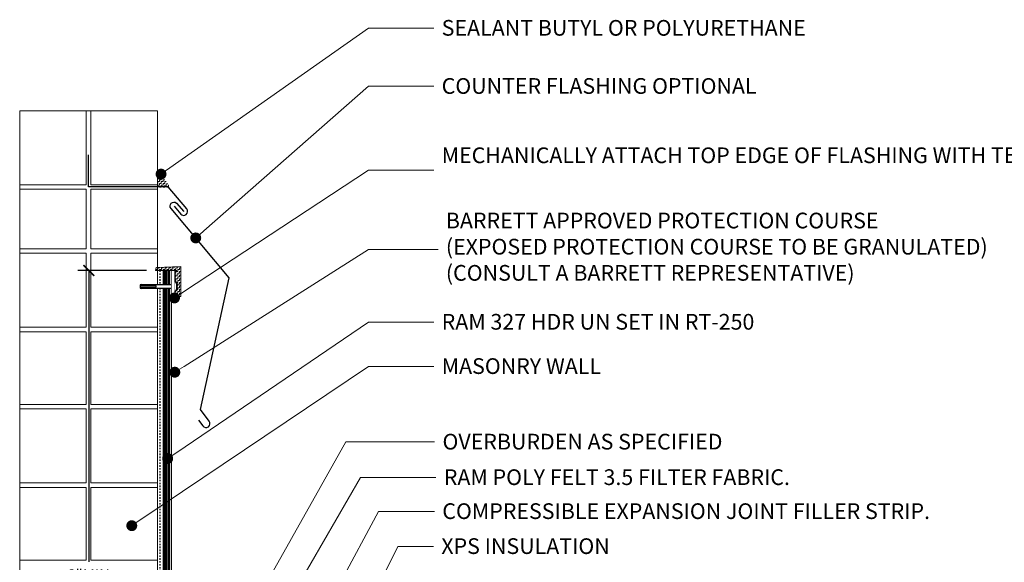
# Model space of a CAD drawing. Units: inches. Extents: x -15 to 496, y -7 to 80.
# Drawn here: x 0 to 67, y 43 to 80 of the extents above; entities that cross this region are included whole.
import ezdxf
from ezdxf import colors
from ezdxf.entities.mleader import LeaderData, LeaderLine
from ezdxf.math import Vec2, Vec3

# ---------------------------------------------------------------- set-up
doc = ezdxf.new("R2010")
doc.units = ezdxf.units.IN
doc.header["$MEASUREMENT"] = 0
doc.set_wipeout_variables(frame=1)
doc.linetypes.add('Dashed - Dense', pattern=[0.8, 0.5, -0.3])
doc.linetypes.add('DASHED2', pattern=[0.1875, 0.125, -0.0625])
for name, color, linetype, lineweight in [('Dimensions', 20, 'Continuous', 0), ('Drainage Mat', 191, 'Continuous', 0), ('Others', 190, 'Continuous', 0), ('RAM HDR 327', 63, 'Continuous', 0), ('Ram Mastic', 191, 'Continuous', 0), ('RT-250 HRA SYSTEM LIQUID', 241, 'Continuous', 0), ('Text', 20, 'Continuous', 0)]:
    doc.layers.add(name, color=color, linetype=linetype, lineweight=lineweight)
doc.layers.add('Fastener', color=94, linetype='Continuous')
doc.layers.add('Primer', color=32, linetype='DASHED2')
doc.layers.add('Metal', color=7, linetype='Continuous', true_color=0x803345)
doc.layers.add('Protection Course', color=7, linetype='Dashed - Dense', lineweight=0, true_color=0x216123)
doc.styles.add('Annotative', font='tahoma.ttf')
doc.styles.get("Standard").update_dxf_attribs({"font": 'ARIALN.TTF'})
doc.dimstyles.new('Annotative', dxfattribs={"dimscale": 0, "dimtxt": 0.09375, "dimasz": 0.09375, "dimexe": 0.09375, "dimexo": 0.09375, "dimgap": 0.0625, "dimtad": 0, "dimtih": 1, "dimtoh": 1, "dimlfac": -1, "dimzin": 3, "dimdsep": 46, "dimlunit": 4, "dimtxsty": 'Annotative', "dimblk": 'ARCHTICK', "dimcen": 0.09, "dimclrd": 256, "dimclre": 256, "dimclrt": 256, "dimadec": 0, "dimazin": 2, "dimtfac": 1, "dimtix": 1, "dimtofl": 0, "dimtmove": 1, "dimatfit": 1, "dimldrblk": 'CLOSEDBLANK', "dimfxl": 1, "dimtfill": 1, "dimtolj": 1, "dimtzin": 0, "dimarcsym": 0})

# ---------------------------------------------------------------- blocks, each defined once
blk = doc.blocks.new('_Dot')
at = {"color": 0, "linetype": 'ByBlock', "lineweight": -2}
blk.add_line((-0.5, 0), (-1, 0), dxfattribs=at)
at = {"color": 0, "linetype": 'ByBlock', "const_width": 0.5}
blk.add_lwpolyline([(-0.25, 0, 1), (0.25, 0, 1)], format="xyb", close=True, dxfattribs=at)
blk = doc.blocks.new('zamac')
blk.add_wipeout([(-2.344, 0.117), (-2.266, 0.137), (0, 0.137), (0, -0.137), (-2.266, -0.137), (-2.344, -0.117)])
at = {"color": 0, "linetype": 'Continuous', "ltscale": 1.75}
for points in [[(-2.266, 0.039), (-2.266, 0.137), (-2.344, 0.117), (-2.344, -0.117), (-2.266, -0.137), (-2.266, -0.039)], [(-2.344, -0.039), (-1.25, -0.039), (-1.25, 0.039), (-2.344, 0.039)], [(-2.266, 0.137), (0, 0.137)], [(0, -0.137), (-2.266, -0.137)]]:
    blk.add_lwpolyline(points, dxfattribs=at)
blk.add_lwpolyline([(0, -0.352), (0, 0.352), (0.02, 0.352, -0.236068), (0.051, 0.336), (0.148, 0.206, -0.162278), (0.156, 0.182), (0.156, -0.182, -0.162278), (0.148, -0.206), (0.051, -0.336, -0.236068), (0.02, -0.352)], format="xyb", close=True, dxfattribs=at)
blk = doc.blocks.new('flat term')
at = {"layer": 'Fastener'}
blk.add_blockref('zamac', (476.018, 15.024), dxfattribs=at)
at = {"layer": 'Drainage Mat'}
blk.add_lwpolyline([(476.018, 13.957), (475.831, 13.957), (475.831, 16.118), (476.018, 16.118)], close=True, dxfattribs=at)
blk.add_wipeout([(476.018, 13.957), (475.831, 13.957), (475.831, 16.118), (476.018, 16.118)]).dxf.layer = 'Fastener'
blk = doc.blocks.new('_ArchTick')
at = {"color": 0, "linetype": 'ByBlock', "const_width": 0.15}
blk.add_lwpolyline([(-0.5, -0.5), (0.5, 0.5)], dxfattribs=at)
blk = doc.blocks.new('*D22')
at = {"layer": 'Defpoints', "color": 0, "transparency": 16777216}
for p in [(8.977, 62.704), (4.253, 19.582), (8.977, 19.582)]:
    blk.add_point(p, dxfattribs=at)
at = {"layer": 'Dimensions', "lineweight": -2, "transparency": 16777216}
for p, q in [((8.227, 62.704), (3.503, 62.704)), ((4.253, 62.704), (4.253, 42.667)), ((4.253, 19.582), (4.253, 39.619)), ((8.227, 19.582), (3.503, 19.582))]:
    blk.add_line(p, q, dxfattribs=at)
at = {"layer": 'Dimensions', "lineweight": -2, "transparency": 16777216, "xscale": 0.75, "yscale": 0.75, "zscale": 0.75}
for p, rotation in [((4.253, 62.704), 90), ((4.253, 19.582), 270)]:
    blk.add_blockref('_ArchTick', p, dxfattribs=dict(at, rotation=rotation))
at = {"layer": 'Dimensions', "transparency": 16777216, "insert": (4.253, 41.143), "char_height": 0.75, "attachment_point": 5, "style": 'Annotative', "bg_fill": 3, "box_fill_scale": 1.25, "bg_fill_color": 256, "bg_fill_true_color": 13158600, "bg_fill_transparency": 0}
blk.add_mtext('\\A1;8"MIN\\P20" MAX', dxfattribs=at)
blk = doc.blocks.new('_ClosedBlank')
at = {"color": 0, "linetype": 'ByBlock', "lineweight": -2}
for p, q in [((-1, 0.17), (0, 0)), ((-1, 0.17), (-1, -0.17)), ((0, 0), (-1, -0.17))]:
    blk.add_line(p, q, dxfattribs=at)

msp = doc.modelspace()

# ---------------------------------------------------------------- hatches: boundary and pattern name
at = {"layer": 'Protection Course'}
h = msp.add_hatch(dxfattribs=at)
h.set_pattern_fill('AGGREGAT', color=256, scale=0.3, pattern_type=2)
h.set_pattern_definition([(0, (-1053.37503, 26.9445), (0.3, 0.3), [0.03, -0.045, 0.015, -0.045, 0.015, -0.15]), (0, (-1053.22503, 26.9745), (0.3, 0.3), [0.015, -0.285]), (0, (-1053.31503, 26.9895), (0.3, 0.3), [0.015, -0.03, 0.015, -0.24]), (0, (-1053.16503, 27.0045), (0.3, 0.3), [0.03, -0.27]), (0, (-1053.13503, 27.0195), (0.3, 0.3), [0.015, -0.285]), (0, (-1053.22503, 27.0495), (0.3, 0.3), [0.03, -0.27]), (0, (-1053.37503, 27.0645), (0.3, 0.3), [0.015, -0.03, 0.015, -0.075, 0.045, -0.12]), (0, (-1053.16503, 27.0945), (0.3, 0.3), [0.03, -0.27]), (0, (-1053.34503, 27.1095), (0.3, 0.3), [0.03, -0.015, 0.015, -0.12, 0.015, -0.105]), (0, (-1053.36003, 27.1245), (0.3, 0.3), [0.015, -0.285]), (0, (-1053.25503, 27.1395), (0.3, 0.3), [0.015, -0.015, 0.015, -0.255]), (0, (-1053.30003, 27.1545), (0.3, 0.3), [0.015, -0.285]), (0, (-1053.10503, 27.1695), (0.3, 0.3), [0.015, -0.285]), (0, (-1053.24003, 27.1845), (0.3, 0.3), [0.015, -0.12, 0.015, -0.15]), (0, (-1053.24003, 27.1995), (0.3, 0.3), [0.03, -0.27]), (0, (-1053.18003, 27.2145), (0.3, 0.3), [0.03, -0.27]), (0, (-1053.36003, 27.2295), (0.3, 0.3), [0.015, -0.18, 0.03, -0.075]), (90, (-1053.37503, 27.0795), (-0.3, 0.3), [0.06, -0.06, 0.03, -0.15]), (90, (-1053.36003, 27.0795), (-0.3, 0.3), [0.015, -0.105, 0.03, -0.15]), (90, (-1053.34503, 27.0045), (-0.3, 0.3), [0.045, -0.255]), (90, (-1053.33003, 27.0045), (-0.3, 0.3), [0.03, -0.27]), (90, (-1053.31503, 26.9595), (-0.3, 0.3), [0.015, -0.18, 0.015, -0.015, 0.03, -0.045]), (90, (-1053.28503, 26.9595), (-0.3, 0.3), [0.015, -0.105, 0.015, -0.165]), (90, (-1053.27003, 27.0795), (-0.3, 0.3), [0.03, -0.045, 0.015, -0.015, 0.03, -0.165]), (90, (-1053.25503, 27.0195), (-0.3, 0.3), [0.03, -0.165, 0.015, -0.09]), (90, (-1053.24003, 26.9595), (-0.3, 0.3), [0.015, -0.015, 0.03, -0.24]), (90, (-1053.21003, 27.1545), (-0.3, 0.3), [0.015, -0.285]), (90, (-1053.19503, 27.1545), (-0.3, 0.3), [0.03, -0.03, 0.015, -0.015, 0.03, -0.18]), (90, (-1053.18003, 27.0195), (-0.3, 0.3), [0.015, -0.015, 0.015, -0.03, 0.015, -0.21]), (90, (-1053.13503, 27.1245), (-0.3, 0.3), [0.06, -0.24]), (90, (-1053.12003, 27.0945), (-0.3, 0.3), [0.06, -0.045, 0.03, -0.165]), (90, (-1053.10503, 26.9745), (-0.3, 0.3), [0.015, -0.045, 0.03, -0.21]), (90, (-1053.09003, 27.0045), (-0.3, 0.3), [0.045, -0.255]), (45, (-1053.25503, 26.9445), (0, 0.3), [0.021213, -0.40305107]), (45, (-1053.09003, 26.9595), (0, 0.3), [0.021213, -0.36062507, 0.021213, -0.021213]), (45, (-1053.28503, 26.9745), (0, 0.3), [0.021213, -0.169704, 0.021213, -0.21213407]), (45, (-1053.21003, 26.9745), (0, 0.3), [0.021213, -0.33941207, 0.021213, -0.042426]), (45, (-1053.19503, 26.9745), (0, 0.3), [0.042426, -0.169704, 0.042426, -0.16970807]), (45, (-1053.27003, 27.0045), (0, 0.3), [0.02121, -0.19092, 0.02121, -0.02121, 0.02121, -0.148504069]), (45, (-1053.12003, 27.0195), (0, 0.3), [0.021213, -0.021213, 0.021213, -0.36062507]), (45, (-1053.33003, 27.0345), (0, 0.3), [0.021213, -0.254556, 0.021213, -0.12728207]), (45, (-1053.09003, 27.0645), (0, 0.3), [0.02121, -0.02121, 0.02121, -0.084852, 0.02121, -0.254572069]), (45, (-1053.27003, 27.1095), (0, 0.3), [0.021213, -0.40305107]), (45, (-1053.34503, 27.1245), (0, 0.3), [0.0424263, -0.38183777]), (45, (-1053.37503, 27.1545), (0, 0.3), [0.021213, -0.021213, 0.021213, -0.36062507]), (45, (-1053.21003, 27.1995), (0, 0.3), [0.021213, -0.40305107]), (45, (-1053.12003, 27.2295), (0, 0.3), [0.021213, -0.40305107]), (135, (-1053.24003, 26.9745), (2e-17, 0.3), [0.021213, -0.40305107]), (135, (-1053.22503, 26.9745), (2e-17, 0.3), [0.021213, -0.40305107]), (135, (-1053.31503, 26.9895), (2e-17, 0.3), [0.021213, -0.084852, 0.042426, -0.27577307]), (135, (-1053.37503, 26.9895), (2e-17, 0.3), [0.021213, -0.40305107]), (135, (-1053.18003, 27.0345), (2e-17, 0.3), [0.021213, -0.16970562, 0.021213, -0.21213245]), (135, (-1053.16503, 27.0345), (2e-17, 0.3), [0.02121, -0.12729, 0.02121, -0.12726, 0.02121, -0.106084069]), (135, (-1053.34503, 27.0495), (2e-17, 0.3), [0.021213, -0.40305107]), (135, (-1053.10503, 27.0645), (2e-17, 0.3), [0.04242, -0.106065, 0.02121, -0.02121, 0.02121, -0.212149069]), (135, (-1053.30003, 27.1095), (2e-17, 0.3), [0.021213, -0.40305107]), (135, (-1053.18003, 27.1095), (2e-17, 0.3), [0.0424263, -0.38183777]), (135, (-1053.16503, 27.1095), (2e-17, 0.3), [0.021213, -0.40305107]), (135, (-1053.25503, 27.1395), (2e-17, 0.3), [0.021213, -0.40305107]), (135, (-1053.34503, 27.1845), (2e-17, 0.3), [0.021213, -0.40305107]), (135, (-1053.10503, 27.1845), (2e-17, 0.3), [0.021213, -0.40305107]), (26.565051, (-1053.34503, 26.9445), (0.3, 1e-10), [0.03354, -0.63728039]), (26.565051, (-1053.37503, 26.9745), (0.3, 1e-10), [0.03354, -0.63728039]), (26.565051, (-1053.37503, 26.9895), (0.3, 1e-10), [0.03354, -0.63728039]), (26.565051, (-1053.30003, 26.9895), (0.3, 1e-10), [0.03354, -0.63728039]), (26.565051, (-1053.31503, 27.0495), (0.3, 1e-10), [0.03354, -0.63728039]), (26.565051, (-1053.31503, 27.0645), (0.3, 1e-10), [0.03354, -0.63728039]), (26.565051, (-1053.25503, 27.1245), (0.3, 1e-10), [0.03354, -0.63728039]), (26.565051, (-1053.24003, 27.1395), (0.3, 1e-10), [0.03354, -0.63728039]), (26.565051, (-1053.36003, 27.1695), (0.3, 1e-10), [0.03354, -0.63728039]), (26.565051, (-1053.27003, 27.1695), (0.3, 1e-10), [0.03354, -0.63728039]), (63.434949, (-1053.12003, 26.9445), (2e-11, 0.3), [0.03354, -0.63728039]), (63.434949, (-1053.19503, 26.9895), (2e-11, 0.3), [0.03354, -0.63728039]), (63.434949, (-1053.24003, 27.0195), (2e-11, 0.3), [0.03354, -0.63728039]), (63.434949, (-1053.19503, 27.0645), (2e-11, 0.3), [0.03354, -0.63728039]), (63.434949, (-1053.18003, 27.0645), (2e-11, 0.3), [0.03354, -0.63728039]), (63.434949, (-1053.28503, 27.1095), (2e-11, 0.3), [0.03354, -0.63728039]), (63.434949, (-1053.31503, 27.1245), (2e-11, 0.3), [0.03354, -0.63728039]), (63.434949, (-1053.19503, 27.1845), (2e-11, 0.3), [0.03354, -0.63728039]), (63.434949, (-1053.31503, 27.2145), (2e-11, 0.3), [0.03354, -0.63728039]), (116.565051, (-1053.36003, 27.1245), (-1e-10, 0.3), [0.03354, -0.63728039]), (116.565051, (-1053.18003, 27.1245), (-1e-10, 0.3), [0.03354, -0.63728039]), (116.565051, (-1053.37503, 27.1395), (-1e-10, 0.3), [0.03354, -0.63728039]), (116.565051, (-1053.13503, 27.1845), (-1e-10, 0.3), [0.03354, -0.63728039]), (116.565051, (-1053.33003, 27.1995), (-1e-10, 0.3), [0.03354, -0.63728039]), (116.565051, (-1053.27003, 27.2145), (-1e-10, 0.3), [0.03354, -0.63728039]), (153.434949, (-1053.25503, 26.9445), (-0.3, 1e-10), [0.03354, -0.63728039]), (153.434949, (-1053.31503, 26.9745), (-0.3, 1e-10), [0.03354, -0.63728039]), (153.434949, (-1053.10503, 26.9895), (-0.3, 1e-10), [0.03354, -0.63728039]), (153.434949, (-1053.13503, 27.0195), (-0.3, 1e-10), [0.03354, -0.63728039]), (153.434949, (-1053.25503, 27.0495), (-0.3, 1e-10), [0.03354, -0.63728039]), (153.434949, (-1053.33003, 27.0645), (-0.3, 1e-10), [0.03354, -0.63728039]), (153.434949, (-1053.24003, 27.0645), (-0.3, 1e-10), [0.03354, -0.63728039]), (153.434949, (-1053.28503, 27.0945), (-0.3, 1e-10), [0.03354, -0.63728039]), (153.434949, (-1053.28503, 27.1695), (-0.3, 1e-10), [0.03354, -0.63728039]), (153.434949, (-1053.37503, 27.2295), (-0.3, 1e-10), [0.03354, -0.63728039]), (153.434949, (-1053.19503, 27.2295), (-0.3, 1e-10), [0.03354, -0.63728039]), (153.434949, (-1053.16503, 27.2295), (-0.3, 1e-10), [0.03354, -0.63728039])])
edge = h.paths.add_edge_path()
edge.add_line((34.295, 25.497), (34.295, 25.622))
edge.add_line((34.295, 25.622), (19.705, 25.622))
edge.add_arc((14.342, 21.796), 6.588, 35.50098, 131.89388)
edge.add_line((9.943, 26.7), (9.943, 62.704))
edge.add_line((9.943, 62.704), (9.818, 62.704))
edge.add_line((9.818, 62.704), (9.818, 26.417))
edge.add_arc((14.338, 21.795), 6.466, 34.93176, 134.36326, ccw=False)
edge.add_line((19.639, 25.497), (34.295, 25.497))
at = {"layer": 'Ram Mastic'}
h = msp.add_hatch(dxfattribs=at)
h.set_pattern_fill('ZIGZAG', color=256)
h.set_pattern_definition([(0, (-1053.37503, 26.9445), (0.125, 0.125), [0.125, -0.125]), (90, (-1053.25003, 26.9445), (-0.125, 0.125), [0.125, -0.125])])
h.paths.add_polyline_path([(9.765, 68.56), (8.967, 69.726), (8.967, 68.44), (9.765, 68.44)])

# ---------------------------------------------------------------- linework, layer by layer
at = {"layer": 'Metal'}
for points in [[(10.124, 67.139), (10.585, 66.592, 0.999999), (11, 66.943), (9.722, 68.458), (4.24, 68.458), (4.24, 70.664)], [(11.81, 52.412), (12.107, 52.014, 1), (12.542, 52.339), (11.95, 53.133), (13.927, 62.209), (9.917, 66.964, -0.918646), (10.299, 67.347), (10.793, 66.767)]]:
    msp.add_lwpolyline(points, format="xyb", dxfattribs=at)
at = {"layer": 'Others'}
for p, q in [((-0.497, 73.688), (-0.497, 43.461)), ((8.977, 73.688), (-0.497, 73.688)), ((4.083, 68.606), (4.083, 73.688)), ((4.397, 68.606), (4.397, 73.688)), ((8.977, 2.009), (8.977, 73.688)), ((-0.497, 68.606), (4.083, 68.606)), ((4.397, 68.606), (8.977, 68.606)), ((-0.497, 68.293), (4.083, 68.293)), ((4.083, 64.201), (4.083, 68.293)), ((4.397, 68.293), (8.977, 68.293)), ((4.397, 64.201), (4.397, 68.293)), ((-0.497, 64.201), (4.083, 64.201)), ((-0.497, 63.887), (4.083, 63.887)), ((4.083, 58.806), (4.083, 63.887)), ((4.397, 64.201), (8.977, 64.201)), ((4.397, 63.887), (8.977, 63.887)), ((4.397, 58.806), (4.397, 63.887)), ((-0.497, 58.806), (4.083, 58.806)), ((-0.497, 58.492), (4.083, 58.492)), ((4.083, 53.493), (4.083, 58.492)), ((4.397, 58.806), (8.977, 58.806)), ((4.397, 58.492), (8.977, 58.492)), ((4.397, 53.493), (4.397, 58.492)), ((-0.497, 53.493), (4.083, 53.493)), ((-0.497, 53.179), (4.083, 53.179)), ((4.083, 48.098), (4.083, 53.179)), ((4.397, 53.493), (8.977, 53.493)), ((4.397, 53.179), (8.977, 53.179)), ((4.397, 48.098), (4.397, 53.179)), ((-0.497, 48.098), (4.083, 48.098)), ((-0.497, 47.784), (4.083, 47.784)), ((4.083, 42.785), (4.083, 47.784)), ((4.397, 48.098), (8.977, 48.098)), ((4.397, 47.784), (8.977, 47.784)), ((4.397, 42.785), (4.397, 47.784)), ((-0.497, 43.461), (-0.497, 2.718)), ((-0.497, 42.785), (4.083, 42.785)), ((4.397, 42.785), (8.977, 42.785))]:
    msp.add_line(p, q, dxfattribs=at)
at = {"layer": 'Primer', "ltscale": 0.2}
msp.add_lwpolyline([(9.153, 62.704), (9.153, 22.956)], dxfattribs=at)
at = {"layer": 'Protection Course', "linetype": 'Continuous'}
msp.add_lwpolyline([(34.295, 25.497), (34.295, 25.622), (19.705, 25.622, 0.447284), (9.943, 26.7), (9.943, 62.704), (9.818, 62.704), (9.818, 26.417, -0.463291), (19.639, 25.497), (34.295, 25.497)], format="xyb", dxfattribs=at)
at = {"layer": 'Protection Course'}
msp.add_lwpolyline([(9.818, 62.704), (9.818, 62.704), (10.388, 62.704)], dxfattribs=at)
at = {"layer": 'RAM HDR 327', "linetype": 'Continuous', "const_width": 0.14}
msp.add_lwpolyline([(9.727, 62.704), (9.727, 9.793)], dxfattribs=at)
at = {"layer": 'RT-250 HRA SYSTEM LIQUID', "ltscale": 1.5, "const_width": 0.3}
msp.add_lwpolyline([(9.502, 62.704), (9.502, 22.913)], dxfattribs=at)

# ---------------------------------------------------------------- leaders
at = {"layer": 'Text'}
ml = msp.add_multileader_mtext('Standard', dxfattribs=at)
ml.set_content('SEALANT BUTYL OR POLYURETHANE', color=256)
ml.set_leader_properties(color=256, lineweight=0)
ml.set_arrow_properties(name='DOT')
ml.build(insert=Vec2(0, 0))
ml.multileader.update_dxf_attribs({"text_left_attachment_type": 2, "text_right_attachment_type": 2, "dogleg_length": 0.36, "arrow_head_size": 0.75, "scale": 12})
ctx = ml.context
ctx.base_point, ctx.scale, ctx.char_height, ctx.arrow_head_size, ctx.landing_gap_size, ctx.plane_origin = Vec3(28.006, 79.385), 12, 1.08, 0.75, 0.54, Vec3(9.233, 69.338)
ctx.left_attachment, ctx.right_attachment = 2, 2
notes = []
notes.append((ctx, [(0, (1, 1, 0), (23.506, 79.385), (1, 0), 4.5, [(0, [(9.233, 69.338)], 0, [])])]))
ctx.mtext.insert, ctx.mtext.flow_direction = Vec3(28.546, 79.943), 5
ml = msp.add_multileader_mtext('Standard', dxfattribs=at)
ml.set_content('COUNTER FLASHING OPTIONAL', color=256)
ml.set_leader_properties(color=256, lineweight=0)
ml.set_arrow_properties(name='DOT')
ml.build(insert=Vec2(0, 0))
ml.multileader.update_dxf_attribs({"text_left_attachment_type": 2, "text_right_attachment_type": 2, "dogleg_length": 0.36, "arrow_head_size": 0.75, "scale": 12})
ctx = ml.context
ctx.base_point, ctx.scale, ctx.char_height, ctx.arrow_head_size, ctx.landing_gap_size, ctx.plane_origin = Vec3(28.006, 75.385), 12, 1.08, 0.75, 0.54, Vec3(11.619, 64.946)
ctx.left_attachment, ctx.right_attachment = 2, 2
notes.append((ctx, [(0, (1, 1, 0), (23.506, 75.385), (1, 0), 4.5, [(0, [(11.619, 64.946)], 0, [])])]))
ctx.mtext.insert, ctx.mtext.flow_direction = Vec3(28.546, 75.943), 5
ml = msp.add_multileader_mtext('Standard', dxfattribs=at)
ml.set_content('RAM 327 HDR UN SET IN RT-250', color=256)
ml.set_leader_properties(color=256, lineweight=0)
ml.set_arrow_properties(name='DOT')
ml.build(insert=Vec2(0, 0))
ml.multileader.update_dxf_attribs({"text_left_attachment_type": 2, "text_right_attachment_type": 2, "dogleg_length": 0.36, "arrow_head_size": 0.75, "scale": 12})
ctx = ml.context
ctx.base_point, ctx.scale, ctx.char_height, ctx.arrow_head_size, ctx.landing_gap_size, ctx.plane_origin = Vec3(28.006, 59.157), 12, 1.08, 0.75, 0.54, Vec3(10.477, 48.133)
ctx.left_attachment, ctx.right_attachment = 2, 2
notes.append((ctx, [(0, (1, 1, 0), (23.506, 59.157), (1, 0), 4.5, [(0, [(9.688, 49.771)], 0, [])])]))
ctx.mtext.insert, ctx.mtext.flow_direction = Vec3(28.546, 59.716), 5
ml = msp.add_multileader_mtext('Standard', dxfattribs=at)
ml.set_content('MASONRY WALL', color=256)
ml.set_leader_properties(color=256, lineweight=0)
ml.set_arrow_properties(name='DOT')
ml.build(insert=Vec2(0, 0))
ml.multileader.update_dxf_attribs({"text_left_attachment_type": 2, "text_right_attachment_type": 2, "dogleg_length": 0.36, "arrow_head_size": 0.75, "scale": 12})
ctx = ml.context
ctx.base_point, ctx.scale, ctx.char_height, ctx.arrow_head_size, ctx.landing_gap_size, ctx.plane_origin = Vec3(28.006, 56.11), 12, 1.08, 0.75, 0.54, Vec3(-0.497, 53.493)
ctx.left_attachment, ctx.right_attachment = 2, 2
notes.append((ctx, [(1, (1, 1, 0), (23.506, 56.11), (1, 0), 4.5, [(0, [(7.217, 45.147)], 0, [])])]))
ctx.mtext.insert, ctx.mtext.flow_direction = Vec3(28.546, 56.669), 5
ml = msp.add_multileader_mtext('Standard', dxfattribs=at)
ml.set_content('OVERBURDEN AS SPECIFIED', color=256)
ml.set_leader_properties(color=256, lineweight=0)
ml.set_arrow_properties(name='DOT')
ml.build(insert=Vec2(0, 0))
ml.multileader.update_dxf_attribs({"text_left_attachment_type": 2, "text_right_attachment_type": 2, "dogleg_length": 0.36, "arrow_head_size": 0.75, "scale": 12})
ctx = ml.context
ctx.base_point, ctx.scale, ctx.char_height, ctx.arrow_head_size, ctx.landing_gap_size, ctx.plane_origin = Vec3(28.063, 50.911), 12, 1.08, 0.75, 0.54, Vec3(24.432, 35.861)
ctx.left_attachment, ctx.right_attachment = 2, 2
notes.append((ctx, [(0, (1, 1, 0), (21.956, 50.911), (1, 0), 6.107, [(0, [(13.48, 35.861)], 0, [])])]))
ctx.mtext.insert, ctx.mtext.flow_direction = Vec3(28.603, 51.47), 5
ml = msp.add_multileader_mtext('Standard', dxfattribs=at)
ml.set_content('RAM POLY FELT 3.5 FILTER FABRIC.', color=256)
ml.set_leader_properties(color=256, lineweight=0)
ml.set_arrow_properties(name='DOT')
ml.build(insert=Vec2(0, 0))
ml.multileader.update_dxf_attribs({"text_left_attachment_type": 2, "text_right_attachment_type": 2, "dogleg_length": 0.36, "arrow_head_size": 0.75, "scale": 12})
ctx = ml.context
ctx.base_point, ctx.scale, ctx.char_height, ctx.arrow_head_size, ctx.landing_gap_size, ctx.plane_origin = Vec3(28.153, 48.467), 12, 1.08, 0.75, 0.54, Vec3(32.438, 34.065)
ctx.left_attachment, ctx.right_attachment = 2, 2
notes.append((ctx, [(0, (1, 1, 0), (22.957, 48.467), (1, 0), 5.196, [(0, [(14.627, 34.065)], 0, [])])]))
ctx.mtext.insert, ctx.mtext.flow_direction = Vec3(28.693, 49.026), 5
ml = msp.add_multileader_mtext('Standard', dxfattribs=at)
ml.set_content('COMPRESSIBLE EXPANSION JOINT FILLER STRIP.', color=256)
ml.set_leader_properties(color=256, lineweight=0)
ml.set_arrow_properties(name='DOT')
ml.build(insert=Vec2(0, 0))
ml.multileader.update_dxf_attribs({"text_left_attachment_type": 2, "text_right_attachment_type": 2, "dogleg_length": 0.36, "arrow_head_size": 0.75, "scale": 12})
ctx = ml.context
ctx.base_point, ctx.scale, ctx.char_height, ctx.arrow_head_size, ctx.landing_gap_size, ctx.plane_origin = Vec3(28.05, 46.129), 12, 1.08, 0.75, 0.54, Vec3(17.587, 32.437)
ctx.left_attachment, ctx.right_attachment = 2, 2
notes.append((ctx, [(0, (1, 1, 0), (24.196, 46.129), (1, 0), 3.854, [(0, [(17.465, 33.579)], 0, [])])]))
ctx.mtext.insert, ctx.mtext.flow_direction = Vec3(28.59, 46.688), 5
ml = msp.add_multileader_mtext('Standard', dxfattribs=at)
ml.set_content('XPS INSULATION', color=256)
ml.set_leader_properties(color=256, lineweight=0)
ml.set_arrow_properties(name='DOT')
ml.build(insert=Vec2(0, 0))
ml.multileader.update_dxf_attribs({"text_left_attachment_type": 2, "text_right_attachment_type": 2, "dogleg_length": 0.36, "arrow_head_size": 0.75, "scale": 12})
ctx = ml.context
ctx.base_point, ctx.scale, ctx.char_height, ctx.arrow_head_size, ctx.landing_gap_size, ctx.plane_origin = Vec3(27.981, 43.722), 12, 1.08, 0.75, 0.54, Vec3(17.906, 28.637)
ctx.left_attachment, ctx.right_attachment = 2, 2
notes.append((ctx, [(0, (1, 1, 0), (25.538, 43.722), (1, 0), 2.443, [(0, [(19.719, 32.125)], 0, [])])]))
ctx.mtext.insert, ctx.mtext.flow_direction = Vec3(28.521, 44.281), 5
for ctx, leaders in notes:
    for number, flags, end, landing, length, lines in leaders:
        leader = LeaderData()
        leader.index, (leader.has_last_leader_line, leader.has_dogleg_vector, leader.attachment_direction) = number, flags
        leader.last_leader_point, leader.dogleg_vector, leader.dogleg_length = Vec3(end), Vec3(landing), length
        for number, points, colour, breaks in lines:
            line = LeaderLine()
            line.index, line.vertices, line.color, line.breaks = number, Vec3.list(points), colors.encode_raw_color(colour), breaks
            leader.lines.append(line)
        ctx.leaders.append(leader)

# ---------------------------------------------------------------- next in the draw order: block references
at = {"layer": 'Fastener'}
msp.add_blockref('flat term', (-465.879, 46.584), dxfattribs=at)

# ---------------------------------------------------------------- next in the draw order: hatches: boundary and pattern name
at = {"layer": 'Ram Mastic'}
h = msp.add_hatch(dxfattribs=at)
h.set_pattern_fill('ZIGZAG', color=256)
h.set_pattern_definition([(0, (-458.49372, 46.3908), (0.125, 0.125), [0.125, -0.125]), (90, (-458.36872, 46.3908), (-0.125, 0.125), [0.125, -0.125])])
h.paths.add_polyline_path([(8.851, 62.704), (10.205, 62.704), (10.205, 61.987), (10.338, 61.827), (10.338, 61.387), (10.205, 61.254), (10.205, 60.923), (10.599, 60.923), (10.599, 62.974), (8.904, 62.901)])

# ---------------------------------------------------------------- next in the draw order: linework, layer by layer
msp.add_lwpolyline([(8.851, 62.704), (10.205, 62.704), (10.205, 61.987), (10.338, 61.827), (10.338, 61.387), (10.205, 61.254), (10.205, 60.923), (10.599, 60.923), (10.599, 62.974), (8.904, 62.901)], close=True, dxfattribs=at)

# ---------------------------------------------------------------- next in the draw order: leaders
at = {"layer": 'Text'}
ml = msp.add_multileader_mtext('Standard', dxfattribs=at)
ml.set_content('MECHANICALLY ATTACH TOP EDGE OF FLASHING WITH TERMINATION BAR, AND SEAL WITH BUTYL OR POLYURETHANE', color=256)
ml.set_leader_properties(color=256, lineweight=0)
ml.set_arrow_properties(name='DOT')
ml.build(insert=Vec2(0, 0))
ml.multileader.update_dxf_attribs({"text_left_attachment_type": 2, "text_right_attachment_type": 2, "dogleg_length": 0.36, "arrow_head_size": 0.75, "scale": 12})
ctx = ml.context
ctx.base_point, ctx.scale, ctx.char_height, ctx.arrow_head_size, ctx.landing_gap_size, ctx.plane_origin = Vec3(28.006, 69.607), 12, 1.08, 0.75, 0.54, Vec3(10.232, 61.759)
ctx.left_attachment, ctx.right_attachment = 2, 2
notes = []
notes.append((ctx, [(0, (1, 1, 0), (23.506, 69.607), (1, 0), 4.5, [(0, [(10.156, 60.816)], 0, [])])]))
ctx.mtext.insert, ctx.mtext.width, ctx.mtext.flow_direction = Vec3(28.546, 71.173), 38.98444, 5
ml = msp.add_multileader_mtext('Standard', dxfattribs=at)
ml.set_content('BARRETT APPROVED PROTECTION COURSE \\P(EXPOSED PROTECTION COURSE TO BE GRANULATED)\\P\\pxqj;(CONSULT A BARRETT REPRESENTATIVE)', color=256)
ml.set_leader_properties(color=256, lineweight=0)
ml.set_arrow_properties(name='DOT')
ml.build(insert=Vec2(0, 0))
ml.multileader.update_dxf_attribs({"text_left_attachment_type": 2, "text_right_attachment_type": 2, "dogleg_length": 0.36, "arrow_head_size": 0.75, "scale": 12})
ctx = ml.context
ctx.base_point, ctx.scale, ctx.char_height, ctx.arrow_head_size, ctx.landing_gap_size, ctx.plane_origin = Vec3(28.293, 64.157), 12, 1.08, 0.75, 0.54, Vec3(15.815, 57.937)
ctx.left_attachment, ctx.right_attachment = 2, 2
notes.append((ctx, [(0, (1, 1, 0), (23.506, 64.157), (1, 0), 4.787, [(0, [(10.179, 55.707)], 0, [])])]))
ctx.mtext.insert, ctx.mtext.flow_direction = Vec3(28.833, 66.685), 5
for ctx, leaders in notes:
    for number, flags, end, landing, length, lines in leaders:
        leader = LeaderData()
        leader.index, (leader.has_last_leader_line, leader.has_dogleg_vector, leader.attachment_direction) = number, flags
        leader.last_leader_point, leader.dogleg_vector, leader.dogleg_length = Vec3(end), Vec3(landing), length
        for number, points, colour, breaks in lines:
            line = LeaderLine()
            line.index, line.vertices, line.color, line.breaks = number, Vec3.list(points), colors.encode_raw_color(colour), breaks
            leader.lines.append(line)
        ctx.leaders.append(leader)

# ---------------------------------------------------------------- next in the draw order: dimensions: what is measured, and where the dimension line sits
at = {"layer": 'Dimensions'}
dim = msp.add_linear_dim(base=(4.253, 19.582), p1=(8.977, 62.704), p2=(8.977, 19.582), angle=90, text='8"MIN\\P20" MAX', dimstyle='Annotative', dxfattribs=at)
dim.commit()
dim.dimension.update_dxf_attribs({"geometry": '*D22', "text_midpoint": (4.253, 41.143)})

doc.saveas('drawing.dxf')
